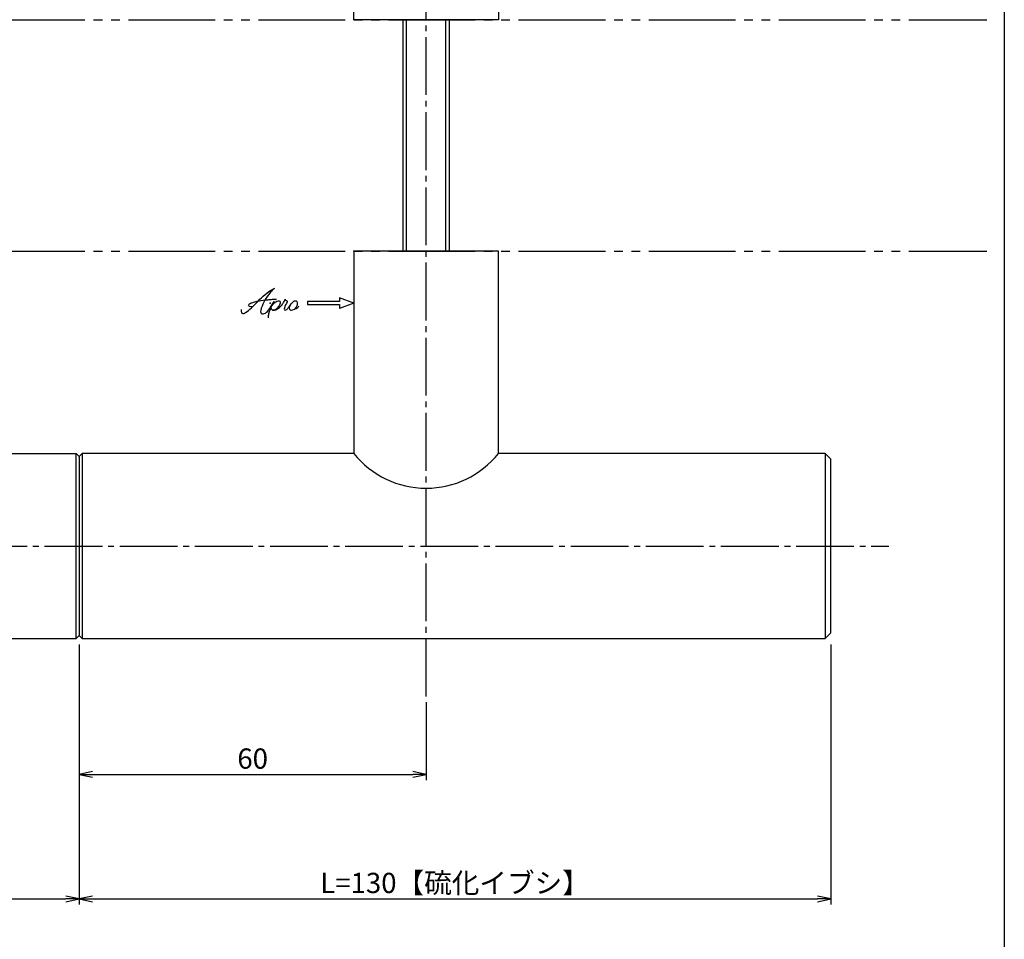
# Model space of a CAD drawing. Units: inches. Extents: x 1601 to 2408, y 72 to 632.
# Drawn here: x 2237 to 2408, y 231 to 390 of the extents above; entities that cross this region are included whole.
import ezdxf

# ---------------------------------------------------------------- set-up
doc = ezdxf.new("R2010")
doc.units = ezdxf.units.IN
doc.header["$MEASUREMENT"] = 0
doc.linetypes.add('CENS', pattern=[13, 10, -1, 1, -1])
doc.linetypes.add('PHAL', pattern=[22.5, 15, -1.5, 1.5, -1.5, 1.5, -1.5])
for name, color, linetype in [('01-下書線', 251, 'Continuous'), ('02-実線-1', 7, 'Continuous'), ('06-中心線', 1, 'CENS'), ('08-ﾊｯﾁﾝｸﾞ', 2, 'Continuous'), ('10-寸法', 3, 'Continuous'), ('11-ﾈｼﾞ関連', 7, 'Continuous'), ('12-企業ﾏｰｸ', 9, 'Continuous'), ('図枠', 7, 'Continuous')]:
    doc.layers.add(name, color=color, linetype=linetype)
doc.styles.add('STD', font='TXT.shx', dxfattribs={"bigfont": 'bigfont.shx'})
doc.dimstyles.new('1：1', dxfattribs={"dimtxt": 3.5, "dimasz": 2.3, "dimexe": 1, "dimexo": 1, "dimgap": 1, "dimtad": 3, "dimdsep": 46, "dimtxsty": 'STD', "dimblk1": 'ARRI', "dimblk2": 'ARRI', "dimsah": 1, "dimcen": 0, "dimclrd": 3, "dimclre": 3, "dimclrt": 4, "dimadec": 0, "dimazin": 0, "dimtfac": 0.7, "dimtmove": 0, "dimatfit": 0, "dimldrblk": 'ARRI', "dimfxl": 1, "dimtvp": 1, "dimtolj": 1, "dimtzin": 0, "dimarcsym": 0})

# ---------------------------------------------------------------- blocks, each defined once
blk = doc.blocks.new('ARRI')
at = {"color": 0, "linetype": 'ByBlock'}
for p, q in [((0, 0), (-1, 0.213)), ((-1, -0.213), (0, 0)), ((0, 0), (-1, 0))]:
    blk.add_line(p, q, dxfattribs=at)
blk = doc.blocks.new('*D87')
at = {"layer": '10-寸法', "color": 3, "lineweight": -2, "transparency": 16777216}
for p, q in [((1887.66, 282.46), (1887.66, 237.46)), ((2247.66, 282.46), (2247.66, 237.46)), ((1889.96, 238.46), (2245.36, 238.46))]:
    blk.add_line(p, q, dxfattribs=at)
at = {"layer": 'Defpoints', "color": 0, "transparency": 16777216}
for p in [(1887.66, 283.46), (2247.66, 283.46), (2247.66, 238.46)]:
    blk.add_point(p, dxfattribs=at)
at = {"layer": '10-寸法', "color": 3, "lineweight": -2, "transparency": 16777216, "xscale": 2.3, "yscale": 2.3, "zscale": 2.3, "rotation": 180}
blk.add_blockref('ARRI', (1887.66, 238.46), dxfattribs=at)
at = {"layer": '10-寸法', "color": 3, "lineweight": -2, "transparency": 16777216, "xscale": 2.3, "yscale": 2.3, "zscale": 2.3}
blk.add_blockref('ARRI', (2247.66, 238.46), dxfattribs=at)
at = {"layer": '10-寸法', "color": 4, "transparency": 16777216, "insert": (2067.66, 241.21), "char_height": 3.5, "attachment_point": 5, "style": 'STD'}
blk.add_mtext('\\A1;L=540【漆薪地朱】', dxfattribs=at)
blk = doc.blocks.new('*D82')
at = {"layer": '10-寸法', "color": 3, "lineweight": -2, "transparency": 16777216}
for p, q in [((2247.66, 282.46), (2247.66, 237.46)), ((2377.66, 282.46), (2377.66, 237.46)), ((2249.96, 238.46), (2375.36, 238.46))]:
    blk.add_line(p, q, dxfattribs=at)
at = {"layer": 'Defpoints', "color": 0, "transparency": 16777216}
for p in [(2247.66, 283.46), (2377.66, 283.46), (2377.66, 238.46)]:
    blk.add_point(p, dxfattribs=at)
at = {"layer": '10-寸法', "color": 3, "lineweight": -2, "transparency": 16777216, "xscale": 2.3, "yscale": 2.3, "zscale": 2.3, "rotation": 180}
blk.add_blockref('ARRI', (2247.66, 238.46), dxfattribs=at)
at = {"layer": '10-寸法', "color": 3, "lineweight": -2, "transparency": 16777216, "xscale": 2.3, "yscale": 2.3, "zscale": 2.3}
blk.add_blockref('ARRI', (2377.66, 238.46), dxfattribs=at)
at = {"layer": '10-寸法', "color": 4, "transparency": 16777216, "insert": (2312.66, 241.21), "char_height": 3.5, "attachment_point": 5, "style": 'STD'}
blk.add_mtext('\\A1;L=130【硫化イブシ】', dxfattribs=at)
blk = doc.blocks.new('*D86')
at = {"layer": '08-ﾊｯﾁﾝｸﾞ', "color": 3, "lineweight": -2, "transparency": 16777216}
for p, q in [((2247.66, 281.46), (2247.66, 258.96)), ((2307.66, 272.46), (2307.66, 258.96)), ((2249.96, 259.96), (2305.36, 259.96))]:
    blk.add_line(p, q, dxfattribs=at)
at = {"layer": 'Defpoints', "color": 0, "transparency": 16777216}
for p in [(2247.66, 282.46), (2307.66, 273.46), (2307.66, 259.96)]:
    blk.add_point(p, dxfattribs=at)
at = {"layer": '08-ﾊｯﾁﾝｸﾞ', "color": 3, "lineweight": -2, "transparency": 16777216, "xscale": 2.3, "yscale": 2.3, "zscale": 2.3, "rotation": 180}
blk.add_blockref('ARRI', (2247.66, 259.96), dxfattribs=at)
at = {"layer": '08-ﾊｯﾁﾝｸﾞ', "color": 3, "lineweight": -2, "transparency": 16777216, "xscale": 2.3, "yscale": 2.3, "zscale": 2.3}
blk.add_blockref('ARRI', (2307.66, 259.96), dxfattribs=at)
at = {"layer": '08-ﾊｯﾁﾝｸﾞ', "color": 4, "transparency": 16777216, "insert": (2277.66, 262.71), "char_height": 3.5, "attachment_point": 5, "style": 'STD'}
blk.add_mtext('\\A1;60', dxfattribs=at)
blk = doc.blocks.new('A$C4c27dc7f')
at = {"layer": '12-企業ﾏｰｸ'}
for points, knots in [([(-5.16, -1.05), (-5.16, -1.24), (-5.17, -1.5), (-5.02, -1.65), (-4.83, -1.82), (-4.58, -1.68), (-4.41, -1.57), (-4.03, -1.34), (-3.7, -1.04), (-3.39, -0.74), (-2.61, 0.03), (-1.86, 0.85), (-1.02, 1.56), (-0.61, 1.91), (-0.18, 2.23), (0.3, 2.47), (0.4, 2.52), (0.51, 2.57), (0.62, 2.61), (0.54, 2.58), (0.46, 2.49), (0.4, 2.44), (0.17, 2.25), (-0.03, 2.03), (-0.21, 1.8), (-0.84, 1.01), (-1.35, 0.14), (-1.67, -0.82), (-1.74, -1.04), (-1.82, -1.31), (-1.76, -1.54), (-1.69, -1.8), (-1.39, -1.82), (-1.17, -1.75), (-0.86, -1.66), (-0.6, -1.41), (-0.41, -1.15), (-0.14, -0.78), (0.12, -0.4), (0.35, 0), (0.43, 0.13), (0.51, 0.26), (0.57, 0.39), (0.43, 0.15), (0.3, -0.1), (0.17, -0.36), (-0.06, -0.82), (-0.29, -1.3), (-0.41, -1.81), (-0.46, -2.02), (-0.51, -2.24), (-0.48, -2.45)], [0, 0, 0, 0, 1, 1, 1, 2, 2, 2, 3, 3, 3, 4, 4, 4, 5, 5, 5, 6, 6, 6, 7, 7, 7, 8, 8, 8, 9, 9, 9, 10, 10, 10, 11, 11, 11, 12, 12, 12, 13, 13, 13, 14, 14, 14, 15, 15, 15, 16, 16, 16, 17, 17, 17, 17]), ([(-3.22, -0.56), (-3.38, -0.58), (-3.58, -0.58), (-3.73, -0.51), (-3.82, -0.47), (-3.87, -0.4), (-3.86, -0.31), (-3.84, -0.22), (-3.78, -0.13), (-3.7, -0.06), (-3.55, 0.07), (-3.34, 0.13), (-3.15, 0.19), (-2.92, 0.25), (-2.69, 0.31), (-2.46, 0.36), (-2.44, 0.37), (-2.42, 0.37), (-2.4, 0.38), (-2.33, 0.39), (-2.27, 0.41), (-2.2, 0.42), (-1.63, 0.53), (-1.05, 0.6), (-0.47, 0.66), (-0.22, 0.69), (0.02, 0.71), (0.26, 0.73), (0.5, 0.74), (0.72, 0.75), (0.97, 0.74)], [0, 0, 0, 0, 1, 1, 1, 2, 2, 2, 3, 3, 3, 4, 4, 4, 5, 5, 5, 6, 6, 6, 7, 7, 7, 8, 8, 8, 9, 9, 9, 10, 10, 10, 10]), ([(0.14, -0.42), (0.28, -0.18), (0.46, 0), (0.68, 0.18), (0.87, 0.33), (1.18, 0.55), (1.44, 0.47), (1.63, 0.41), (1.6, 0.19), (1.57, 0.04), (1.52, -0.19), (1.4, -0.4), (1.26, -0.58), (1.08, -0.83), (0.77, -1.12), (0.45, -1.17), (0.02, -1.23), (0, -0.74), (0.1, -0.5)], [0, 0, 0, 0, 1, 1, 1, 2, 2, 2, 3, 3, 3, 4, 4, 4, 5, 5, 5, 6, 6, 6, 6]), ([(0.28, -1.16), (0.39, -1.19), (0.51, -1.17), (0.62, -1.15), (0.76, -1.11), (0.9, -1.05), (1.04, -0.98), (1.23, -0.88), (1.42, -0.76), (1.58, -0.6), (1.74, -0.44), (1.88, -0.27), (2.01, -0.08), (2.13, 0.1), (2.26, 0.29), (2.35, 0.49), (2.39, 0.58), (2.41, 0.68), (2.43, 0.77), (2.43, 0.77), (2.4, 0.54), (2.55, 0.52), (2.63, 0.52), (2.76, 0.51), (2.81, 0.43), (2.84, 0.39), (2.83, 0.33), (2.81, 0.29), (2.63, -0.07), (2.38, -0.43), (2.32, -0.83), (2.3, -0.92), (2.28, -1.04), (2.34, -1.11), (2.4, -1.19), (2.53, -1.14), (2.6, -1.1), (2.77, -1), (2.91, -0.84), (3.04, -0.7), (3.2, -0.51), (3.33, -0.33), (3.43, -0.17)], [0, 0, 0, 0, 1, 1, 1, 2, 2, 2, 3, 3, 3, 4, 4, 4, 5, 5, 5, 6, 6, 6, 7, 7, 7, 8, 8, 8, 9, 9, 9, 10, 10, 10, 11, 11, 11, 12, 12, 12, 13, 13, 13, 14, 14, 14, 14]), ([(4.18, 0.46), (4.1, 0.45), (4.02, 0.43), (3.96, 0.39), (3.76, 0.29), (3.62, 0.11), (3.5, -0.06), (3.43, -0.16), (3.37, -0.27), (3.32, -0.38), (3.32, -0.38), (2.99, -1.07), (3.45, -1.19), (3.45, -1.19), (3.87, -1.34), (4.37, -0.61), (4.47, -0.47), (4.52, -0.3), (4.54, -0.13), (4.56, 0.03), (4.57, 0.23), (4.46, 0.36), (4.39, 0.44), (4.28, 0.47), (4.18, 0.46)], [0, 0, 0, 0, 1, 1, 1, 2, 2, 2, 3, 3, 3, 4, 4, 4, 5, 5, 5, 6, 6, 6, 7, 7, 7, 8, 8, 8, 8]), ([(4.3, -0.7), (4.22, -0.7), (4.2, -0.84), (4.28, -0.87), (4.37, -0.9), (4.46, -0.85), (4.52, -0.8), (4.67, -0.69), (4.78, -0.55), (4.84, -0.38)], [0, 0, 0, 0, 1, 1, 1, 2, 2, 2, 3, 3, 3, 3])]:
    blk.add_open_spline(points, degree=3, knots=knots, dxfattribs=at)
blk.add_point((-0.16, 0.08), dxfattribs=at)
blk = doc.blocks.new('A$C39bb88a5')
at = {"layer": '12-企業ﾏｰｸ'}
for p, q in [((-2.19, -10.04), (-7.69, -10.04)), ((-7.69, -10.04), (-7.69, -10.54)), ((0.31, -10.29), (-2.19, -9.38)), ((-2.19, -9.38), (-2.19, -10.04)), ((-7.69, -10.54), (-2.19, -10.54)), ((0.31, -10.29), (-2.19, -11.2)), ((-2.19, -10.54), (-2.19, -11.2))]:
    blk.add_line(p, q, dxfattribs=at)
blk.add_point((0.31, -1.29), dxfattribs=at)
at = {"layer": '10-寸法'}
blk.add_blockref('A$C4c27dc7f', (-14.03, -10.36), dxfattribs=at)

msp = doc.modelspace()

# ---------------------------------------------------------------- linework, layer by layer
at = {"layer": '01-下書線', "color": 2, "linetype": 'PHAL'}
for p, q in [((1603.661, 390.464), (2404.661, 390.464)), ((1603.661, 350.464), (2404.661, 350.464))]:
    msp.add_line(p, q, dxfattribs=at)
at = {"layer": '02-実線-1'}
for p, q in [((2295.161, 390.464), (2295.161, 425.464)), ((2320.161, 425.464), (2320.161, 390.464)), ((2320.161, 390.464), (2295.161, 390.464)), ((2320.161, 350.464), (2295.161, 350.464)), ((2295.161, 350.464), (2295.161, 315.464)), ((2320.161, 315.464), (2320.161, 350.464)), ((2071.268, 315.464), (2247.161, 315.464)), ((2247.661, 314.964), (2247.161, 315.464)), ((2247.161, 283.464), (2247.161, 315.464)), ((2247.661, 314.964), (2248.161, 315.464)), ((2295.161, 315.464), (2248.161, 315.464)), ((2248.161, 315.464), (2248.161, 283.464)), ((2376.661, 315.464), (2320.161, 315.464)), ((2376.661, 315.464), (2377.661, 314.464)), ((2376.661, 315.464), (2376.661, 283.464)), ((2247.661, 314.964), (2247.661, 283.964)), ((2377.661, 284.464), (2377.661, 314.464)), ((2377.661, 284.464), (2376.661, 283.464)), ((2071.268, 283.464), (2247.161, 283.464)), ((2247.661, 283.964), (2247.161, 283.464)), ((2247.661, 283.964), (2248.161, 283.464)), ((2248.161, 283.464), (2376.661, 283.464))]:
    msp.add_line(p, q, dxfattribs=at)
msp.add_arc((2307.661, 325.452), 16, 218.62483, 321.37517, dxfattribs=at)
at = {"layer": '06-中心線'}
for p, q in [((2307.661, 273.464), (2307.661, 467.464)), ((1747.661, 299.464), (2387.661, 299.464))]:
    msp.add_line(p, q, dxfattribs=at)
at = {"layer": '11-ﾈｼﾞ関連'}
for p, q in [((2303.661, 390.464), (2303.661, 350.464)), ((2311.661, 390.464), (2311.661, 350.464))]:
    msp.add_line(p, q, dxfattribs=at)
at = {"layer": '11-ﾈｼﾞ関連', "color": 1, "linetype": 'Continuous'}
for p, q in [((2304.286, 350.464), (2304.286, 390.464)), ((2311.036, 390.464), (2311.036, 350.464))]:
    msp.add_line(p, q, dxfattribs=at)
at = {"layer": '図枠'}
msp.add_lwpolyline([(1600.661, 632.464), (2407.661, 632.464), (2407.661, 72.464), (1600.661, 72.464)], close=True, dxfattribs=at)

# ---------------------------------------------------------------- block references
at = {"layer": '12-企業ﾏｰｸ'}
msp.add_blockref('A$C39bb88a5', (2294.855, 351.753), dxfattribs=at)

# ---------------------------------------------------------------- dimensions: what is measured, and where the dimension line sits
at = {"layer": '08-ﾊｯﾁﾝｸﾞ', "color": 251}
dim = msp.add_linear_dim(base=(2307.661, 259.964), p1=(2247.661, 282.464), p2=(2307.661, 273.464), dimstyle='1：1', override={"dimscale": 0, "dimtix": 0, "dimtofl": 1, "dimtmove": 0, "dimatfit": 0}, dxfattribs=at)
dim.commit()
dim.dimension.update_dxf_attribs({"geometry": '*D86', "text_midpoint": (2277.661, 262.714)})
at = {"layer": '10-寸法'}
for base, p1, p2, text, picture, middle in [((2247.661, 238.464), (1887.661, 283.464), (2247.661, 283.464), 'L=540【漆薪地朱】', '*D87', (2067.661, 241.214)), ((2377.661, 238.464), (2247.661, 283.464), (2377.661, 283.464), 'L=130【硫化イブシ】', '*D82', (2312.661, 241.214))]:
    dim = msp.add_linear_dim(base=base, p1=p1, p2=p2, text=text, dimstyle='1：1', override={"dimscale": 0, "dimtix": 0, "dimtofl": 1, "dimtmove": 0, "dimatfit": 0}, dxfattribs=at)
    dim.commit()
    dim.dimension.update_dxf_attribs({"geometry": picture, "text_midpoint": middle})

doc.saveas('drawing.dxf')
